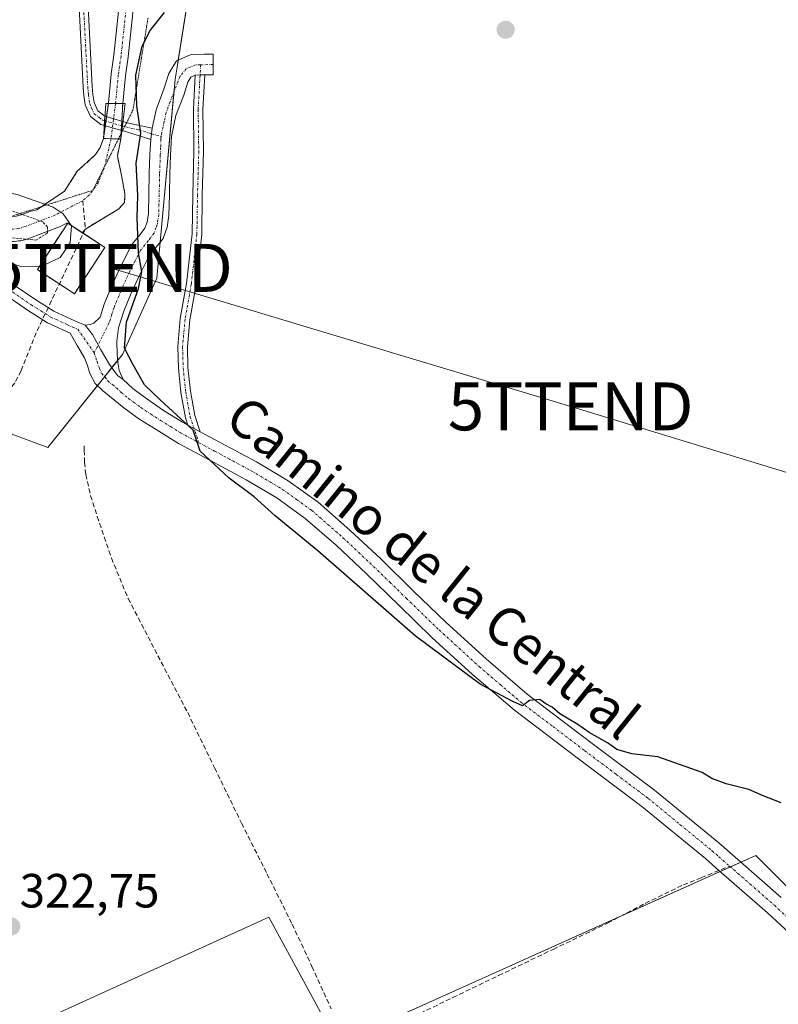
# Model space of a CAD drawing. Units: metres. Extents: x 580521 to 583989, y 4696511 to 4698865.
# Drawn here: x 583273 to 583431, y 4698430 to 4698635 of the extents above; entities that cross this region are included whole.
import ezdxf
from ezdxf.enums import TextEntityAlignment as Align

# ---------------------------------------------------------------- set-up
doc = ezdxf.new("R2010")
doc.units = ezdxf.units.M
doc.header["$MEASUREMENT"] = 0
for name, pattern in [('TRAZO_Y_PUNTO', [1, 0.5, -0.25, 0, -0.25]), ('TRAZOS', [0.75, 0.5, -0.25]), ('TRAZOS2', [0.375, 0.25, -0.125]), ('TRAZOSX2', [1.5, 1, -0.5])]:
    doc.linetypes.add(name, pattern=pattern)
doc.layers.get('0').update_dxf_attribs({"lineweight": 5})
for name, color, linetype, lineweight in [('Camino', 19, 'Continuous', 0), ('Camino Cxs', 19, 'Continuous', 0), ('Camino eje', 39, 'TRAZO_Y_PUNTO', 13), ('Carátula', 7, 'Continuous', 5), ('Corriente artificial Cxs', 5, 'Continuous', 13), ('Corriente artificial eje', 142, 'TRAZO_Y_PUNTO', 0), ('Corriente artificial eje oculto', 133, 'TRAZO_Y_PUNTO', 0), ('Corriente artificial lineal', 5, 'TRAZOSX2', 13), ('Corriente artificial oculto Cxs', 133, 'Continuous', 13), ('Corriente artificial superficial', 5, 'Continuous', 13), ('Corriente artificial superficial oculto', 133, 'TRAZO_Y_PUNTO', 13), ('Cultivos herbáceos CxS', 92, 'Continuous', 0), ('Cultivos leñosos', 92, 'Continuous', 0), ('Cultivos leñosos CxS', 92, 'Continuous', 0), ('Curva de nivel auxiliar', 36, 'TRAZOS', 0), ('Curva de nivel maestra', 36, 'Continuous', 30), ('Curva de nivel normal', 36, 'Continuous', 0), ('Edificación', 1, 'Continuous', 13), ('Edificación Cxs', 1, 'Continuous', 13), ('Instalación de energía eléctrica', 135, 'TRAZOSX2', 0), ('Instalación de energía eléctrica Cxs', 135, 'Continuous', 0), ('Obra de contención lineal', 1, 'TRAZOSX2', 13), ('Pastizal CxS', 92, 'Continuous', 0), ('Pista no pavimentada', 254, 'Continuous', 13), ('Pista no pavimentada Cxs', 254, 'Continuous', 0), ('Pista pavimentada eje', 135, 'TRAZO_Y_PUNTO', 0), ('Puente', 1, 'Continuous', 0), ('Puente Cxs', 1, 'Continuous', 13), ('Punto de cota en terreno', 7, 'Continuous', 0), ('Rótulo de punto de cota en terreno', 19, 'Continuous', 0), ('Senda', 19, 'TRAZOSX2', 0), ('Suelo desnudo', 252, 'Continuous', 0), ('Suelo desnudo CxS', 43, 'Continuous', 0), ('Tendido', 6, 'Continuous', 0), ('Texto cartográfico', 19, 'Continuous', 0), ('Torre de tendido puntual', 7, 'Continuous', 0), ('Vía pecuaria eje', 92, 'TRAZOS2', 0)]:
    doc.layers.add(name, color=color, linetype=linetype, lineweight=lineweight)
doc.styles.add('Arial', font='txt', dxfattribs={"height": 0.2})

# ---------------------------------------------------------------- blocks, each defined once
blk = doc.blocks.new('*U153')
at = {"layer": 'Cultivos herbáceos CxS', "color": 92, "linetype": 'Continuous', "lineweight": 0}
blk.add_polyline3d([(583222.85, 4698401.14, 322.46), (583325.25, 4698447.73, 323.26), (583338.56, 4698423.15, 323.12)], dxfattribs=at)
blk = doc.blocks.new('*U156')
at = {"layer": 'Curva de nivel normal', "color": 36, "linetype": 'Continuous', "lineweight": 0}
blk.add_polyline3d([(583154.75, 4698637.89, 320), (583152.32, 4698633.22, 320), (583150.86, 4698628.71, 320), (583145.98, 4698622.14, 320), (583144.03, 4698615.83, 320), (583144.15, 4698612.84, 320), (583144.45, 4698609.8, 320), (583147.84, 4698608.54, 320), (583159.18, 4698607.57, 320), (583173.6, 4698605.76, 320), (583187.74, 4698604.84, 320), (583209.77, 4698603.24, 320), (583235.95, 4698601.72, 320), (583248.92, 4698600.78, 320), (583267.3, 4698599.47, 320), (583272.75, 4698598.41, 320), (583280.28, 4698595.71, 320), (583282.37, 4698594.37, 320), (583284.11, 4698591.87, 320), (583284.11, 4698591.86, 320)], dxfattribs=at)
blk = doc.blocks.new('*U161')
at = {"layer": 'Curva de nivel auxiliar', "color": 36, "linetype": 'TRAZOS', "lineweight": 0}
blk.add_polyline3d([(583271.77, 4698589.34, 317.5), (583276.68, 4698588.88, 317.5), (583279.05, 4698590.35, 317.5), (583279.05, 4698591.62, 317.5), (583277.99, 4698592.74, 317.5), (583270.81, 4698595.27, 317.5)], dxfattribs=at)
blk = doc.blocks.new('5PATER')
at = {"layer": 'Carátula', "linetype": 'Continuous', "lineweight": 5}
h = blk.add_hatch(color=250, dxfattribs=at)
edge = h.paths.add_edge_path()
edge.add_ellipse((0, 0.01), major_axis=(-1.33, -1.34), ratio=0.999422, start_angle=0, end_angle=360)
blk = doc.blocks.new('5TTEND')
blk.add_text('5TTEND', height=10).set_placement((0, 0), align=Align.MIDDLE_CENTER)

msp = doc.modelspace()

# ---------------------------------------------------------------- linework, layer by layer
at = {"layer": 'Camino', "color": 19, "linetype": 'Continuous', "lineweight": 0}
for points in [[(583290.92, 4698612.79, 324.38), (583290.18, 4698613, 324.37), (583288.04, 4698614.62, 324.21), (583286.97, 4698617.06, 324.05), (583286.67, 4698619.03, 323.95), (583286.53, 4698620.79, 323.82), (583285.67, 4698637.4, 322.56)], [(583287.55, 4698637.49, 322.78), (583288.41, 4698620.92, 323.72), (583288.54, 4698619.25, 323.79), (583288.79, 4698617.59, 323.91), (583289.57, 4698615.82, 324.1), (583291.03, 4698614.71, 324.3), (583291.05, 4698614.71, 324.3)], [(583300.92, 4698612.24, 325.23), (583301.74, 4698616.05, 325.59), (583303.43, 4698620.53, 326.11), (583304.4, 4698623.58, 326.32), (583306, 4698626.25, 326.44), (583309.06, 4698627.6, 326.88), (583311.77, 4698627.62, 327.27), (583313.59, 4698627.64, 327.31), (583313.63, 4698623.35, 327.24), (583311.89, 4698623.33, 327.19)], [(583309.89, 4698623.27, 326.99), (583308.98, 4698622.87, 326.87), (583308.34, 4698621.8, 326.77), (583307.48, 4698619.12, 326.59), (583305.87, 4698614.84, 326.07), (583304.92, 4698610.45, 325.77), (583304.74, 4698606.53, 325.73), (583304.6, 4698602.61, 325.73), (583304.51, 4698598.32, 325.7), (583304.41, 4698594.04, 325.74), (583304.06, 4698591.59, 325.66), (583303.19, 4698589.24, 325.48), (583301.75, 4698587.38, 325.22), (583300.28, 4698585.59, 324.97), (583298.25, 4698581.59, 324.91), (583296.38, 4698577.49, 324.78), (583294.97, 4698574.08, 324.76), (583293.85, 4698570.55, 324.93), (583293.53, 4698567.82, 324.95), (583293.59, 4698565.08, 324.7), (583293.74, 4698563.38, 324.55), (583294.04, 4698561.68, 324.57), (583294.87, 4698559.83, 324.59)], [(583308.34, 4698550.3, 325), (583307.83, 4698551.81, 325.03), (583306.9, 4698557.13, 325.48), (583306.37, 4698562.15, 325.93), (583306.23, 4698566.68, 326.24), (583306.77, 4698572.51, 326.44), (583308.07, 4698579.82, 326.61), (583309.23, 4698590.16, 326.42), (583309.36, 4698598.32, 326.41), (583309.62, 4698607.42, 326.47), (583309.49, 4698616.16, 326.66), (583309.89, 4698623.27, 326.99)], [(583311.89, 4698623.33, 327.19), (583311.49, 4698616.12, 326.92), (583311.62, 4698607.41, 326.76), (583311.36, 4698598.27, 326.69), (583311.23, 4698590.03, 326.68), (583310.05, 4698579.53, 326.63), (583308.75, 4698572.25, 326.46), (583308.24, 4698566.62, 326.28), (583308.36, 4698562.29, 326.04), (583308.88, 4698557.41, 325.66), (583309.77, 4698552.31, 325.08), (583310.93, 4698548.91, 325.02)], [(583309.89, 4698623.27, 326.99), (583310.89, 4698623.32, 327.11), (583311.89, 4698623.33, 327.19)], [(583309.89, 4698623.27, 326.99), (583310.89, 4698623.32, 327.11), (583311.89, 4698623.33, 327.19)], [(583291.05, 4698614.71, 324.3), (583290.98, 4698613.75, 324.47), (583290.92, 4698612.79, 324.38)], [(583291.05, 4698614.71, 324.3), (583290.98, 4698613.75, 324.47), (583290.92, 4698612.79, 324.38)], [(583291.05, 4698614.71, 324.3), (583294.81, 4698613.61, 324.63)], [(583294.57, 4698611.73, 324.5), (583294.69, 4698612.67, 324.58), (583294.81, 4698613.61, 324.63)], [(583294.57, 4698611.73, 324.5), (583294.69, 4698612.67, 324.58), (583294.81, 4698613.61, 324.63)], [(583294.81, 4698613.61, 324.63), (583295.67, 4698613.36, 324.66), (583300.92, 4698612.24, 325.23)], [(583294.57, 4698611.73, 324.5), (583290.92, 4698612.79, 324.38)], [(583300.6, 4698609.83, 325.18), (583295.15, 4698611.56, 324.55), (583294.57, 4698611.73, 324.5)], [(583300.6, 4698609.83, 325.18), (583300.92, 4698612.24, 325.23)], [(583300.6, 4698609.83, 325.18), (583300.92, 4698612.24, 325.23)], [(583286.97, 4698571.16, 323.52), (583287.96, 4698571.28, 323.69), (583288.76, 4698571.54, 323.81), (583290.06, 4698572.79, 323.99), (583290.93, 4698575.55, 323.94), (583292.44, 4698579.2, 323.83), (583294.38, 4698583.46, 323.97), (583296.67, 4698587.95, 324.31), (583298.4, 4698590.06, 324.61), (583299.4, 4698591.34, 324.81), (583299.88, 4698592.65, 324.92), (583300.13, 4698594.39, 324.98), (583300.22, 4698598.42, 325.01), (583300.31, 4698602.73, 325.11), (583300.45, 4698606.71, 325.15), (583300.6, 4698609.83, 325.18)], [(583294.87, 4698559.83, 324.59), (583293.7, 4698560.68, 324.56), (583292.01, 4698562.95, 324.46), (583290.21, 4698565.97, 324.25), (583288.46, 4698569.2, 323.93), (583286.97, 4698571.16, 323.52)], [(583310.93, 4698548.91, 325.02), (583308.34, 4698550.3, 325)]]:
    msp.add_polyline3d(points, dxfattribs=at)
at = {"layer": 'Camino Cxs', "color": 19, "linetype": 'Continuous', "lineweight": 0}
msp.add_polyline3d([(583287.55, 4698637.49, 322.78), (583288.41, 4698620.92, 323.72), (583288.54, 4698619.25, 323.79), (583288.79, 4698617.59, 323.91), (583289.57, 4698615.82, 324.1), (583291.03, 4698614.71, 324.3), (583291.05, 4698614.71, 324.3), (583291.05, 4698614.71, 324.3), (583290.98, 4698613.75, 324.47), (583290.92, 4698612.79, 324.38), (583290.18, 4698613, 324.37), (583288.04, 4698614.62, 324.21), (583286.97, 4698617.06, 324.05), (583286.67, 4698619.03, 323.95), (583286.53, 4698620.79, 323.82), (583285.67, 4698637.4, 322.56)], dxfattribs=at)
for points in [[(583311.89, 4698623.33, 327.19), (583310.89, 4698623.32, 327.11), (583309.89, 4698623.27, 326.99), (583308.98, 4698622.87, 326.87), (583308.34, 4698621.8, 326.77), (583307.48, 4698619.12, 326.59), (583305.87, 4698614.84, 326.07), (583304.92, 4698610.45, 325.77), (583304.74, 4698606.53, 325.73), (583304.6, 4698602.61, 325.73), (583304.51, 4698598.32, 325.7), (583304.41, 4698594.04, 325.74), (583304.06, 4698591.59, 325.66), (583303.19, 4698589.24, 325.48), (583301.75, 4698587.38, 325.22), (583300.28, 4698585.59, 324.97), (583298.25, 4698581.59, 324.91), (583296.38, 4698577.49, 324.78), (583294.97, 4698574.08, 324.76), (583293.85, 4698570.55, 324.93), (583293.53, 4698567.82, 324.95), (583293.59, 4698565.08, 324.7), (583293.74, 4698563.38, 324.55), (583294.04, 4698561.68, 324.57), (583294.87, 4698559.83, 324.59), (583293.7, 4698560.68, 324.56), (583292.01, 4698562.95, 324.46), (583290.21, 4698565.97, 324.25), (583288.46, 4698569.2, 323.93), (583286.97, 4698571.16, 323.52), (583287.96, 4698571.28, 323.69), (583288.76, 4698571.54, 323.81), (583290.06, 4698572.79, 323.99), (583290.93, 4698575.55, 323.94), (583292.44, 4698579.2, 323.83), (583294.38, 4698583.46, 323.97), (583296.67, 4698587.95, 324.31), (583298.4, 4698590.06, 324.61), (583299.4, 4698591.34, 324.81), (583299.88, 4698592.65, 324.92), (583300.13, 4698594.39, 324.98), (583300.22, 4698598.42, 325.01), (583300.31, 4698602.73, 325.11), (583300.45, 4698606.71, 325.15), (583300.6, 4698609.83, 325.18), (583300.92, 4698612.24, 325.23), (583301.74, 4698616.05, 325.59), (583303.43, 4698620.53, 326.11), (583304.4, 4698623.58, 326.32), (583306, 4698626.25, 326.44), (583309.06, 4698627.6, 326.88), (583311.77, 4698627.62, 327.27), (583313.59, 4698627.64, 327.31), (583313.63, 4698623.35, 327.24), (583311.89, 4698623.33, 327.19)], [(583310.93, 4698548.91, 325.02), (583308.34, 4698550.3, 325), (583307.83, 4698551.81, 325.03), (583306.9, 4698557.13, 325.48), (583306.37, 4698562.15, 325.93), (583306.23, 4698566.68, 326.24), (583306.77, 4698572.51, 326.44), (583308.07, 4698579.82, 326.61), (583309.23, 4698590.16, 326.42), (583309.36, 4698598.32, 326.41), (583309.62, 4698607.42, 326.47), (583309.49, 4698616.16, 326.66), (583309.89, 4698623.27, 326.99), (583310.89, 4698623.32, 327.11), (583311.89, 4698623.33, 327.19), (583311.49, 4698616.12, 326.92), (583311.62, 4698607.41, 326.76), (583311.36, 4698598.27, 326.69), (583311.23, 4698590.03, 326.68), (583310.05, 4698579.53, 326.63), (583308.75, 4698572.25, 326.46), (583308.24, 4698566.62, 326.28), (583308.36, 4698562.29, 326.04), (583308.88, 4698557.41, 325.66), (583309.77, 4698552.31, 325.08), (583310.93, 4698548.91, 325.02)], [(583294.81, 4698613.61, 324.63), (583294.69, 4698612.67, 324.58), (583294.57, 4698611.73, 324.5), (583290.92, 4698612.79, 324.38), (583290.98, 4698613.75, 324.47), (583291.05, 4698614.71, 324.3), (583294.81, 4698613.61, 324.63)], [(583300.92, 4698612.24, 325.23), (583300.6, 4698609.83, 325.18), (583295.15, 4698611.56, 324.55), (583294.57, 4698611.73, 324.5), (583294.69, 4698612.67, 324.58), (583294.81, 4698613.61, 324.63), (583295.67, 4698613.36, 324.66), (583300.92, 4698612.24, 325.23)]]:
    msp.add_polyline3d(points, close=True, dxfattribs=at)
at = {"layer": 'Camino eje', "color": 39, "linetype": 'TRAZO_Y_PUNTO', "lineweight": 13}
for points in [[(583286.61, 4698637.45, 322.65), (583287.47, 4698620.86, 323.77), (583287.61, 4698619.14, 323.87), (583287.88, 4698617.33, 323.98), (583288.27, 4698616.44, 324.05), (583288.81, 4698615.22, 324.17), (583289.88, 4698614.41, 324.3), (583290.61, 4698613.86, 324.43), (583290.98, 4698613.75, 324.47)], [(583311.01, 4698625.42, 327.16), (583309.97, 4698625.39, 327.01), (583308.02, 4698624.6, 326.76), (583306.72, 4698623.04, 326.62), (583304.65, 4698617.69, 326.14), (583303.81, 4698615.45, 325.82), (583303.4, 4698613.54, 325.59), (583302.92, 4698611.35, 325.5), (583302.81, 4698610.49, 325.48)], [(583311.01, 4698625.42, 327.16), (583310.49, 4698616.14, 326.79), (583310.62, 4698607.41, 326.62), (583310.36, 4698598.3, 326.55), (583310.23, 4698590.09, 326.55), (583309.06, 4698579.67, 326.62), (583307.76, 4698572.38, 326.45), (583307.24, 4698566.65, 326.25), (583307.37, 4698562.22, 325.98), (583307.89, 4698557.27, 325.57), (583308.8, 4698552.06, 325.06), (583310.65, 4698546.63, 324.97)], [(583313.61, 4698625.5, 327.28), (583311.01, 4698625.42, 327.16)], [(583290.98, 4698613.75, 324.47), (583293.09, 4698613.14, 324.55), (583294.69, 4698612.67, 324.58)], [(583294.69, 4698612.67, 324.58), (583295.41, 4698612.46, 324.61), (583298.04, 4698611.9, 324.87), (583300.76, 4698611.04, 325.2), (583302.81, 4698610.49, 325.48)], [(583302.81, 4698610.49, 325.48), (583302.73, 4698609.93, 325.46), (583302.67, 4698608.18, 325.44), (583302.6, 4698606.62, 325.44), (583302.46, 4698602.67, 325.44), (583302.37, 4698598.37, 325.38), (583302.32, 4698596.36, 325.38), (583302.27, 4698594.22, 325.38), (583301.97, 4698592.12, 325.31), (583301.73, 4698591.47, 325.26), (583301.3, 4698590.29, 325.17), (583300.58, 4698589.36, 325.02), (583300.08, 4698588.72, 324.92), (583298.48, 4698586.77, 324.67), (583297.33, 4698584.53, 324.56), (583296.32, 4698582.53, 324.5), (583294.41, 4698578.35, 324.32), (583292.95, 4698574.82, 324.37), (583292.52, 4698573.44, 324.44), (583291.96, 4698571.67, 324.4), (583288.83, 4698565.39, 324.15)]]:
    msp.add_polyline3d(points, dxfattribs=at)
at = {"layer": 'Corriente artificial Cxs', "color": 5, "linetype": 'Continuous', "lineweight": 13}
for points in [[(583302.72, 4698691.37, 324.38), (583295.91, 4698627.06, 323.98), (583295.9, 4698627, 323.98), (583295.33, 4698623.14, 324.01), (583294.78, 4698617.33, 324.27), (583294.78, 4698617.33, 324.27), (583291.78, 4698617.33, 323.83), (583291.78, 4698617.47, 323.81), (583292.35, 4698623.47, 323.66), (583292.36, 4698623.54, 323.66), (583292.93, 4698627.4, 323.69), (583299.74, 4698691.71, 323.95)], [(583272.58, 4698593.87, 317.49), (583273.6, 4698594.17, 317.58), (583275.37, 4698594.84, 317.96), (583276.83, 4698595.17, 318.29), (583277.6, 4698595.7, 318.85), (583278.54, 4698596.33, 319.49), (583282.62, 4698599.11, 322.03), (583283.61, 4698600.63, 322.48), (583285.3, 4698603.22, 322.9), (583288.96, 4698606.58, 323.49), (583289.1, 4698606.71, 323.5), (583290.06, 4698608.21, 323.57), (583290.74, 4698610.09, 323.87), (583294.35, 4698609.94, 324.33), (583294.35, 4698609.94, 324.33), (583293.65, 4698606.44, 324.06), (583293.94, 4698605.07, 324.1), (583294.58, 4698601.99, 324.16), (583295.23, 4698598.51, 324.16), (583295.12, 4698596.72, 324.13), (583293.98, 4698595.4, 323.98), (583286.98, 4698591.19, 322.36), (583286.33, 4698590.41, 322.04), (583283.3, 4698592.39, 319.62), (583283.1, 4698592.42, 319.46), (583281.83, 4698591.76, 318.43), (583281.56, 4698591.64, 318.22), (583275.34, 4698589.26, 317.27), (583275.16, 4698589.2, 317.29), (583273.82, 4698588.81, 317.45), (583273.54, 4698588.75, 317.48), (583273.38, 4698588.73, 317.49), (583272.03, 4698588.58, 317.64)]]:
    msp.add_polyline3d(points, dxfattribs=at)
at = {"layer": 'Corriente artificial eje', "color": 142, "linetype": 'TRAZO_Y_PUNTO', "lineweight": 0}
for points in [[(583352.9, 4698770.94, 324.03), (583352.05, 4698769.93, 324.01), (583350.25, 4698768.31, 324.06), (583346.97, 4698765.86, 324.09), (583340.24, 4698761.81, 324.08), (583327.71, 4698754.66, 324.14), (583324.89, 4698752.9, 324.12), (583322.1, 4698750.86, 324.11), (583320.16, 4698749.07, 323.99), (583317.17, 4698745.3, 323.86), (583314.55, 4698740.92, 324.04), (583313.15, 4698738.13, 324.01), (583310.96, 4698732.49, 324.05), (583307.88, 4698723.29, 323.99), (583304.71, 4698712.38, 324.06), (583303.57, 4698707.17, 323.98), (583301.23, 4698691.56, 324.01), (583294.41, 4698627.22, 323.83), (583293.84, 4698623.32, 323.83), (583293.28, 4698617.33, 324.05)], [(583292.33, 4698610.02, 324.02), (583290.91, 4698603.86, 323.64), (583289.7, 4698600.94, 323.58), (583287.83, 4698598.29, 323.57), (583286.42, 4698597.07, 323.2), (583280.63, 4698594.07, 318.19), (583274.43, 4698591.7, 317.22), (583273.09, 4698591.31, 317.39), (583271.74, 4698591.16, 317.54), (583270.04, 4698591.35, 317.48), (583263.6, 4698592.79, 317.12), (583257.11, 4698593.94, 317.65), (583213.47, 4698597.51, 317.18), (583202.71, 4698598.16, 316.6), (583181.79, 4698599.12, 317.58), (583143.74, 4698601.97, 316.58), (583126.97, 4698603.89, 315.42), (583112.26, 4698606.07, 315.35)]]:
    msp.add_polyline3d(points, dxfattribs=at)
at = {"layer": 'Corriente artificial eje oculto', "color": 133, "linetype": 'TRAZO_Y_PUNTO', "lineweight": 0}
msp.add_polyline3d([(583293.28, 4698617.33, 324.05), (583292.33, 4698610.02, 324.02)], dxfattribs=at)
at = {"layer": 'Corriente artificial lineal', "color": 5, "linetype": 'TRAZOSX2', "lineweight": 13}
for points in [[(583286.42, 4698597.07, 323.2), (583286.98, 4698591.19, 322.36), (583276.73, 4698569.56, 322.83)], [(583276.73, 4698569.56, 322.83), (583273.59, 4698561.62, 323.1), (583272.26, 4698559.12, 323.19), (583270.43, 4698556.92, 323.33), (583267.17, 4698554.77, 323.12), (583263.8, 4698552.79, 322.96), (583262.48, 4698551.7, 322.89), (583261.47, 4698550.39, 322.75), (583253.72, 4698531.03, 323.08), (583252.51, 4698527.42, 322.99), (583251.1, 4698523.86, 322.94), (583247.73, 4698519.89, 322.99), (583235.76, 4698509.84, 323.09)]]:
    msp.add_polyline3d(points, dxfattribs=at)
at = {"layer": 'Corriente artificial oculto Cxs', "color": 133, "linetype": 'Continuous', "lineweight": 13}
msp.add_polyline3d([(583294.35, 4698609.94, 324.33), (583290.74, 4698610.09, 323.87), (583291.78, 4698617.33, 323.83), (583294.78, 4698617.33, 324.27), (583294.35, 4698609.94, 324.33)], close=True, dxfattribs=at)
at = {"layer": 'Corriente artificial superficial', "color": 5, "linetype": 'Continuous', "lineweight": 13}
for points in [[(583291.78, 4698617.33, 323.83), (583291.78, 4698617.47, 323.81), (583292.35, 4698623.47, 323.66), (583292.36, 4698623.54, 323.66), (583292.93, 4698627.4, 323.69), (583299.74, 4698691.71, 323.95)], [(583302.72, 4698691.37, 324.38), (583295.91, 4698627.06, 323.98), (583295.9, 4698627, 323.98), (583295.33, 4698623.14, 324.01), (583294.78, 4698617.33, 324.27)], [(583291.78, 4698617.33, 323.83), (583294.78, 4698617.33, 324.27)], [(583276.83, 4698595.17, 318.29), (583277.6, 4698595.7, 318.85), (583278.54, 4698596.33, 319.49), (583282.62, 4698599.11, 322.03), (583283.61, 4698600.63, 322.48), (583285.3, 4698603.22, 322.9), (583288.96, 4698606.58, 323.49), (583289.1, 4698606.71, 323.5), (583290.06, 4698608.21, 323.57), (583290.74, 4698610.09, 323.87)], [(583294.35, 4698609.94, 324.33), (583293.65, 4698606.44, 324.06), (583293.94, 4698605.07, 324.1), (583294.58, 4698601.99, 324.16), (583295.23, 4698598.51, 324.16), (583295.12, 4698596.72, 324.13), (583293.98, 4698595.4, 323.98), (583286.98, 4698591.19, 322.36)], [(583290.74, 4698610.09, 323.87), (583294.35, 4698609.94, 324.33)], [(583130.41, 4698606.11, 315.94), (583143.99, 4698604.56, 316.92), (583181.95, 4698601.72, 318.32), (583202.85, 4698600.76, 317.82), (583213.65, 4698600.1, 317.87), (583257.32, 4698596.53, 317.64), (583257.56, 4698596.5, 317.66), (583264.05, 4698595.35, 317.52), (583264.17, 4698595.33, 317.52), (583270.47, 4698593.92, 317.47), (583271.74, 4698593.78, 317.52), (583272.58, 4698593.87, 317.49), (583273.6, 4698594.17, 317.58), (583275.37, 4698594.84, 317.96), (583276.83, 4698595.17, 318.29)], [(583283.3, 4698592.39, 319.62), (583283.1, 4698592.42, 319.46), (583281.83, 4698591.76, 318.43), (583281.56, 4698591.64, 318.22), (583275.34, 4698589.26, 317.27), (583275.16, 4698589.2, 317.29), (583273.82, 4698588.81, 317.45), (583273.54, 4698588.75, 317.48), (583273.38, 4698588.73, 317.49), (583272.03, 4698588.58, 317.64), (583271.74, 4698588.56, 317.67), (583271.45, 4698588.58, 317.69), (583269.75, 4698588.77, 317.75), (583269.59, 4698588.79, 317.76), (583269.47, 4698588.81, 317.76), (583263.09, 4698590.24, 317.99), (583256.78, 4698591.36, 318.59), (583213.29, 4698594.92, 318.07), (583202.57, 4698595.56, 318.04), (583181.67, 4698596.52, 318.33), (583181.6, 4698596.53, 318.33), (583143.55, 4698599.38, 317.26), (583143.44, 4698599.39, 317.26), (583126.74, 4698601.3, 316.07)], [(583286.33, 4698590.41, 322.04), (583283.3, 4698592.39, 319.62)], [(583286.98, 4698591.19, 322.36), (583286.33, 4698590.41, 322.04)]]:
    msp.add_polyline3d(points, dxfattribs=at)
at = {"layer": 'Corriente artificial superficial oculto', "color": 133, "linetype": 'TRAZO_Y_PUNTO', "lineweight": 13}
for points in [[(583290.74, 4698610.09, 323.87), (583291.78, 4698617.33, 323.83)], [(583291.78, 4698617.33, 323.83), (583294.78, 4698617.33, 324.27)], [(583294.78, 4698617.33, 324.27), (583294.35, 4698609.94, 324.33)], [(583290.74, 4698610.09, 323.87), (583294.35, 4698609.94, 324.33)]]:
    msp.add_polyline3d(points, dxfattribs=at)
at = {"layer": 'Cultivos herbáceos CxS', "color": 92, "linetype": 'Continuous', "lineweight": 0}
for points in [[(583299.74, 4698691.71, 323.95), (583292.93, 4698627.4, 323.69), (583292.36, 4698623.54, 323.66), (583292.35, 4698623.47, 323.66), (583291.78, 4698617.47, 323.81), (583291.78, 4698617.33, 323.83), (583290.74, 4698610.09, 323.87), (583290.06, 4698608.21, 323.57), (583289.1, 4698606.71, 323.5), (583288.96, 4698606.58, 323.49), (583285.3, 4698603.22, 322.9), (583283.61, 4698600.63, 322.48), (583282.62, 4698599.11, 322.03), (583278.54, 4698596.33, 319.49), (583277.6, 4698595.7, 318.85), (583276.83, 4698595.17, 318.29), (583275.37, 4698594.84, 317.96), (583273.6, 4698594.17, 317.58), (583273.38, 4698594.1, 317.55), (583272.58, 4698593.87, 317.49)], [(583272.58, 4698593.87, 317.49), (583273.38, 4698594.1, 317.55), (583273.6, 4698594.17, 317.58), (583275.37, 4698594.84, 317.96), (583276.83, 4698595.17, 318.29), (583277.6, 4698595.7, 318.85), (583277.8, 4698595.83, 318.99), (583278.54, 4698596.33, 319.49), (583282.62, 4698599.11, 322.03), (583283.61, 4698600.63, 322.48), (583285.3, 4698603.22, 322.9), (583288.96, 4698606.58, 323.49), (583289.1, 4698606.71, 323.5), (583290.06, 4698608.21, 323.57), (583290.74, 4698610.09, 323.87), (583291.12, 4698612.73, 324.38), (583291.25, 4698613.67, 324.5), (583291.39, 4698614.61, 324.33), (583291.78, 4698617.33, 323.83), (583291.78, 4698617.47, 323.81), (583292.35, 4698623.47, 323.66), (583292.36, 4698623.54, 323.66), (583292.93, 4698627.4, 323.69), (583299.74, 4698691.71, 323.95)], [(583340.17, 4698421.65, 323.11), (583338.56, 4698423.15, 323.12), (583325.25, 4698447.73, 323.26), (583222.85, 4698401.14, 322.46), (583230.36, 4698384.96, 322.43), (583236.16, 4698372.47, 322.46), (583213.12, 4698362.74, 320.57), (583196.74, 4698395, 320.52), (583180.36, 4698424.69, 320.78), (583177.88, 4698432.74, 320.8)]]:
    msp.add_polyline3d(points, dxfattribs=at)
at = {"layer": 'Cultivos leñosos', "color": 92, "linetype": 'Continuous', "lineweight": 0}
for points in [[(583311.79, 4698660.99, 327.75), (583306.34, 4698626.4, 326.49), (583306.11, 4698624.9, 326.5), (583305.72, 4698622.44, 326.47), (583305.6, 4698621.67, 326.43), (583305.46, 4698620.13, 326.37), (583305.42, 4698619.68, 326.35), (583302.59, 4698588.46, 325.37), (583301.91, 4698580.95, 325.69), (583294.7, 4698565.02, 324.85), (583293.7, 4698563.78, 324.57), (583292.5, 4698562.29, 324.5), (583291.01, 4698560.42, 324.48), (583289.5, 4698558.53, 324.51), (583279.14, 4698545.61, 324.66), (583264.32, 4698551.15, 323.31)], [(583340.17, 4698421.65, 323.11), (583341.93, 4698422.44, 323.12), (583398.87, 4698448.05, 323.28), (583419.29, 4698457.23, 324.07), (583421.44, 4698458.2, 324.38), (583423.59, 4698459.17, 324.37), (583426.76, 4698460.6, 324.32), (583484.78, 4698402.72, 324.14), (583520.81, 4698372.83, 325.6)], [(583340.17, 4698421.65, 323.11), (583341.93, 4698422.44, 323.12), (583398.87, 4698448.05, 323.28), (583419.29, 4698457.23, 324.07), (583421.44, 4698458.2, 324.38), (583423.59, 4698459.17, 324.37), (583426.76, 4698460.6, 324.32), (583484.78, 4698402.72, 324.14), (583520.81, 4698372.83, 325.6)], [(583340.17, 4698421.65, 323.11), (583338.56, 4698423.15, 323.12), (583325.25, 4698447.73, 323.26), (583222.85, 4698401.14, 322.46), (583230.36, 4698384.96, 322.43), (583236.16, 4698372.47, 322.46), (583213.12, 4698362.74, 320.57), (583196.74, 4698395, 320.52), (583180.36, 4698424.69, 320.78), (583177.88, 4698432.74, 320.8)]]:
    msp.add_polyline3d(points, dxfattribs=at)
at = {"layer": 'Cultivos leñosos CxS', "color": 92, "linetype": 'Continuous', "lineweight": 0}
for points in [[(583180.36, 4698424.69, 320.78), (583177.88, 4698432.74, 320.8), (583179.96, 4698432.73, 321.5), (583180.36, 4698445.68, 321.08), (583182.41, 4698466.16, 320.48), (583197.77, 4698480.5, 321.94), (583209.54, 4698487.15, 323.2), (583228.51, 4698500.18, 323.62), (583244.2, 4698510, 323.82), (583264.32, 4698551.15, 323.31), (583279.14, 4698545.61, 324.66), (583294.7, 4698565.02, 324.85), (583301.91, 4698580.95, 325.69), (583305.46, 4698620.13, 326.37), (583305.6, 4698621.67, 326.43), (583305.72, 4698622.44, 326.47), (583306.11, 4698624.9, 326.5), (583311.79, 4698660.98, 327.75)], [(583484.78, 4698402.72, 324.14), (583426.76, 4698460.6, 324.32), (583340.17, 4698421.65, 323.11)], [(583338.56, 4698423.15, 323.12), (583325.25, 4698447.73, 323.26), (583222.85, 4698401.14, 322.46)]]:
    msp.add_polyline3d(points, dxfattribs=at)
msp.add_polyline3d([(583520.81, 4698372.83, 325.6), (583513.65, 4698355.06, 324.41), (583507.27, 4698349.04, 324.03), (583494.2, 4698346.87, 323.42), (583383.7, 4698306.96, 322.79), (583371.25, 4698331.86, 322.74), (583370.58, 4698331.58, 322.68), (583370.81, 4698337.14, 322.84), (583368.76, 4698341.24, 322.73), (583343.17, 4698408.31, 323.05), (583340.09, 4698421.62, 323.11), (583340.17, 4698421.65, 323.11), (583426.76, 4698460.6, 324.32), (583484.78, 4698402.72, 324.14), (583520.81, 4698372.83, 325.6)], close=True, dxfattribs=at)
at = {"layer": 'Curva de nivel maestra', "color": 36, "linetype": 'Continuous', "lineweight": 30}
msp.add_polyline3d([(583431.99, 4698471.54, 325), (583428.24, 4698472.99, 325), (583425.31, 4698474.36, 325), (583420.58, 4698475.52, 325), (583417.59, 4698476.63, 325), (583415.58, 4698477.84, 325), (583406.3, 4698481.13, 325), (583400.87, 4698481.76, 325), (583397.79, 4698482.68, 325), (583395.81, 4698484.03, 325), (583391.98, 4698486.2, 325), (583389.65, 4698487.87, 325), (583385.88, 4698490.1, 325), (583384.26, 4698491.48, 325), (583382.94, 4698492.16, 325), (583381.74, 4698493.08, 325), (583379.56, 4698492.92, 325), (583378.09, 4698491.76, 325), (583376.12, 4698492.67, 325), (583369.29, 4698496.26, 325), (583355.73, 4698506.34, 325), (583335.47, 4698524.1, 325), (583326.56, 4698531.42, 325), (583322.16, 4698535.36, 325), (583316.92, 4698539.23, 325), (583310.89, 4698544.85, 325), (583309.47, 4698549.24, 325), (583302.56, 4698555.56, 325), (583299.3, 4698558.68, 325), (583296.92, 4698562.85, 325), (583295.14, 4698566.36, 325), (583295.56, 4698571.77, 325), (583298.05, 4698578.76, 325), (583298.74, 4698582.27, 325), (583298.04, 4698586.24, 325), (583297.77, 4698593.6, 325), (583297.91, 4698598.15, 325), (583297.59, 4698604.89, 325), (583298.53, 4698611.14, 325), (583297.74, 4698616.88, 325), (583297.53, 4698623.28, 325), (583298.8, 4698629.3, 325), (583300.51, 4698632.57, 325), (583303.48, 4698636.33, 325)], dxfattribs=at)
at = {"layer": 'Curva de nivel normal', "color": 36, "linetype": 'Continuous', "lineweight": 0}
for points in [[(583284.11, 4698591.86, 320), (583283.8, 4698588.33, 320), (583281.7, 4698585.28, 320), (583278.03, 4698583.49, 320), (583277.47, 4698583.47, 320)], [(583277.47, 4698583.47, 320), (583273.7, 4698583.32, 320), (583268.36, 4698585.07, 320)]]:
    msp.add_polyline3d(points, dxfattribs=at)
at = {"layer": 'Edificación', "color": 1, "linetype": 'Continuous', "lineweight": 13}
msp.add_polyline3d([(583291.04, 4698587.34, 325.12), (583284.73, 4698577.67, 325.87), (583276.98, 4698582.72, 325.77), (583283.3, 4698592.39, 326.36), (583291.04, 4698587.34, 325.12)], dxfattribs=at)
at = {"layer": 'Edificación Cxs', "color": 1, "linetype": 'Continuous', "lineweight": 13}
msp.add_polyline3d([(583291.04, 4698587.34, 325.12), (583284.73, 4698577.67, 325.87), (583276.98, 4698582.72, 325.77), (583283.3, 4698592.39, 326.36), (583291.04, 4698587.34, 325.12)], close=True, dxfattribs=at)
at = {"layer": 'Instalación de energía eléctrica', "color": 135, "linetype": 'TRAZOSX2', "lineweight": 0}
for points in [[(583281.55, 4698579.74, 322.32), (583277.26, 4698582.54, 320.2), (583276.98, 4698582.72, 320.01), (583278.39, 4698584.87, 319.4), (583283.3, 4698592.39, 319.62)], [(583283.3, 4698592.39, 319.62), (583286.33, 4698590.41, 322.04)], [(583286.33, 4698590.41, 322.04), (583286.55, 4698590.27, 322.16)], [(583286.55, 4698590.27, 322.16), (583288.66, 4698588.9, 322.62), (583291.04, 4698587.34, 323.25)], [(583291.04, 4698587.34, 323.25), (583284.73, 4698577.67, 322.97), (583281.55, 4698579.74, 322.32)]]:
    msp.add_polyline3d(points, dxfattribs=at)
at = {"layer": 'Instalación de energía eléctrica Cxs', "color": 135, "linetype": 'Continuous', "lineweight": 0}
msp.add_polyline3d([(583291.04, 4698587.34, 323.25), (583284.73, 4698577.67, 322.97), (583277.26, 4698582.54, 320.2), (583276.98, 4698582.72, 320.01), (583278.39, 4698584.87, 319.4), (583283.3, 4698592.39, 319.62), (583288.66, 4698588.9, 322.62), (583291.04, 4698587.34, 323.25)], close=True, dxfattribs=at)
at = {"layer": 'Obra de contención lineal', "color": 1, "linetype": 'TRAZOSX2', "lineweight": 13}
for points in [[(583290.74, 4698610.09, 323.53), (583290.06, 4698608.21, 323.81), (583289.1, 4698606.71, 323.73), (583285.3, 4698603.22, 323.71), (583282.62, 4698599.11, 323.87), (583276.83, 4698595.17, 318.77)], [(583286.98, 4698591.19, 328.18), (583293.98, 4698595.4, 324.77), (583295.12, 4698596.72, 327.24), (583295.23, 4698598.51, 324.91), (583294.58, 4698601.99, 324.28), (583293.65, 4698606.44, 323.99), (583294.35, 4698609.94, 324.67)]]:
    msp.add_polyline3d(points, dxfattribs=at)
at = {"layer": 'Pastizal CxS', "color": 92, "linetype": 'Continuous', "lineweight": 0}
for points in [[(583273.02, 4698588.69, 317.53), (583273.38, 4698588.73, 317.49), (583273.54, 4698588.75, 317.48), (583273.82, 4698588.81, 317.45), (583275.16, 4698589.2, 317.29), (583275.34, 4698589.26, 317.27), (583281.56, 4698591.64, 318.22), (583281.83, 4698591.76, 318.43), (583283.1, 4698592.42, 319.46), (583283.3, 4698592.39, 319.62), (583286.33, 4698590.41, 322.04), (583286.98, 4698591.19, 322.36), (583293.98, 4698595.4, 323.98), (583295.12, 4698596.72, 324.13), (583295.23, 4698598.51, 324.16), (583294.58, 4698601.99, 324.16), (583293.94, 4698605.07, 324.1), (583293.65, 4698606.44, 324.06), (583294.35, 4698609.94, 324.33), (583294.78, 4698617.33, 324.27), (583295.33, 4698623.14, 324.01), (583295.9, 4698627, 323.98), (583295.91, 4698627.06, 323.98), (583302.72, 4698691.37, 324.38)], [(583273.02, 4698588.69, 317.53), (583273.38, 4698588.73, 317.49), (583273.54, 4698588.75, 317.48), (583273.82, 4698588.81, 317.45), (583275.16, 4698589.2, 317.29), (583275.34, 4698589.26, 317.27), (583281.56, 4698591.64, 318.22), (583281.83, 4698591.76, 318.43), (583283.1, 4698592.42, 319.46), (583283.3, 4698592.39, 319.62), (583286.33, 4698590.41, 322.04), (583286.98, 4698591.19, 322.36), (583293.98, 4698595.4, 323.98), (583295.12, 4698596.72, 324.13), (583295.23, 4698598.51, 324.16), (583294.58, 4698601.99, 324.16), (583293.94, 4698605.07, 324.1), (583293.65, 4698606.44, 324.06), (583294.35, 4698609.94, 324.33), (583294.41, 4698611.03, 324.43), (583294.46, 4698611.76, 324.49), (583294.51, 4698612.72, 324.57), (583294.57, 4698613.68, 324.62), (583294.78, 4698617.33, 324.27), (583295.33, 4698623.15, 324.01), (583295.9, 4698627, 323.98), (583295.91, 4698627.06, 323.98), (583302.72, 4698691.37, 324.38)], [(583311.79, 4698660.99, 327.75), (583306.34, 4698626.4, 326.49), (583306.11, 4698624.9, 326.5), (583305.72, 4698622.44, 326.47), (583305.6, 4698621.67, 326.43), (583305.46, 4698620.13, 326.37), (583305.42, 4698619.68, 326.35), (583302.59, 4698588.46, 325.37), (583301.91, 4698580.95, 325.69), (583294.7, 4698565.02, 324.85), (583293.7, 4698563.78, 324.57), (583292.5, 4698562.29, 324.5), (583291.01, 4698560.42, 324.48), (583289.5, 4698558.53, 324.51), (583279.14, 4698545.61, 324.66), (583264.32, 4698551.15, 323.31)], [(583311.79, 4698660.98, 327.75), (583306.11, 4698624.9, 326.5), (583305.72, 4698622.44, 326.47), (583305.6, 4698621.67, 326.43), (583305.46, 4698620.13, 326.37), (583301.91, 4698580.95, 325.69), (583294.7, 4698565.02, 324.85), (583279.14, 4698545.61, 324.66), (583264.32, 4698551.15, 323.31)]]:
    msp.add_polyline3d(points, dxfattribs=at)
at = {"layer": 'Pista no pavimentada', "color": 254, "linetype": 'Continuous', "lineweight": 13}
for points in [[(583272.56, 4698579.23, 321.91), (583276.43, 4698576.53, 322.53), (583280.41, 4698574.04, 322.87), (583284.95, 4698571.96, 323.26), (583286.97, 4698571.16, 323.52)], [(583445.47, 4698433.51, 324.11), (583429.16, 4698448.6, 324.06), (583419.05, 4698457.44, 324.07), (583416.23, 4698459.91, 324.07), (583402.97, 4698470.79, 324.3), (583389.76, 4698480.73, 324.43), (583376.4, 4698490.85, 324.74), (583367.66, 4698498.33, 324.97), (583359.23, 4698506.05, 325.09), (583352.36, 4698512.69, 325.18), (583345.57, 4698519.29, 325.24), (583339.24, 4698525.24, 325.21), (583332.81, 4698530.86, 325.19), (583326.88, 4698535.11, 325.18), (583320.51, 4698538.91, 325.08), (583312.89, 4698542.98, 324.97), (583306.37, 4698546.49, 324.85), (583302.26, 4698549.06, 324.83), (583298.14, 4698551.64, 324.73), (583295.02, 4698553.88, 324.66), (583292.03, 4698556.31, 324.58), (583290.47, 4698557.58, 324.55), (583289.02, 4698559, 324.48), (583287.9, 4698561.04, 324.31), (583287.39, 4698562.72, 324.17), (583286.78, 4698564.34, 324.03), (583285.3, 4698566.9, 323.71), (583283.82, 4698569.47, 323.38), (583279.11, 4698571.62, 322.87), (583274.92, 4698574.25, 322.17), (583271.22, 4698576.83, 321.88)], [(583294.87, 4698559.83, 324.59), (583293.7, 4698560.68, 324.56), (583292.01, 4698562.95, 324.46), (583290.21, 4698565.97, 324.25), (583288.46, 4698569.2, 323.93), (583286.97, 4698571.16, 323.52)], [(583294.87, 4698559.83, 324.59), (583296.84, 4698557.92, 324.65), (583299, 4698556.31, 324.82), (583303.07, 4698553.52, 324.85), (583307.23, 4698550.9, 325), (583308.34, 4698550.3, 325)], [(583310.93, 4698548.91, 325.02), (583308.34, 4698550.3, 325)], [(583310.93, 4698548.91, 325.02), (583314.92, 4698546.76, 325.12), (583322.62, 4698542.64, 325.22), (583329.23, 4698538.7, 325.31), (583335.48, 4698534.23, 325.41), (583342.12, 4698528.42, 325.44), (583348.54, 4698522.39, 325.46), (583355.34, 4698515.77, 325.51), (583362.17, 4698509.17, 325.34), (583370.51, 4698501.54, 325.31), (583379.1, 4698494.2, 325.04), (583392.34, 4698484.15, 324.85), (583405.63, 4698474.16, 324.64), (583419, 4698463.18, 324.41), (583432.03, 4698451.8, 324.34)]]:
    msp.add_polyline3d(points, dxfattribs=at)
at = {"layer": 'Pista no pavimentada Cxs', "color": 254, "linetype": 'Continuous', "lineweight": 0}
for points in [[(583272.56, 4698579.23, 321.91), (583276.43, 4698576.53, 322.53), (583280.41, 4698574.04, 322.87), (583284.95, 4698571.96, 323.26), (583286.97, 4698571.16, 323.52), (583286.97, 4698571.16, 323.52), (583288.46, 4698569.2, 323.93), (583290.21, 4698565.97, 324.25), (583292.01, 4698562.95, 324.46), (583293.7, 4698560.68, 324.56), (583294.87, 4698559.83, 324.59), (583296.84, 4698557.92, 324.65), (583299, 4698556.31, 324.82), (583303.07, 4698553.52, 324.85), (583307.23, 4698550.9, 325), (583308.34, 4698550.3, 325), (583310.93, 4698548.91, 325.02), (583314.92, 4698546.76, 325.12), (583322.62, 4698542.64, 325.22), (583329.23, 4698538.7, 325.31), (583335.48, 4698534.23, 325.41), (583342.12, 4698528.42, 325.44), (583348.54, 4698522.39, 325.46), (583355.34, 4698515.77, 325.51), (583362.17, 4698509.17, 325.34), (583370.51, 4698501.54, 325.31), (583379.1, 4698494.2, 325.04), (583392.34, 4698484.15, 324.85), (583405.63, 4698474.16, 324.64), (583419, 4698463.18, 324.41), (583432.03, 4698451.8, 324.34)], [(583445.47, 4698433.51, 324.11), (583429.16, 4698448.6, 324.06), (583419.05, 4698457.44, 324.07), (583416.23, 4698459.91, 324.07), (583402.97, 4698470.79, 324.3), (583389.76, 4698480.73, 324.43), (583376.4, 4698490.85, 324.74), (583367.66, 4698498.33, 324.97), (583359.23, 4698506.05, 325.09), (583352.36, 4698512.69, 325.18), (583345.57, 4698519.29, 325.24), (583339.24, 4698525.24, 325.21), (583332.81, 4698530.86, 325.19), (583326.88, 4698535.11, 325.18), (583320.51, 4698538.91, 325.08), (583312.89, 4698542.98, 324.97), (583306.37, 4698546.49, 324.85), (583302.26, 4698549.06, 324.83), (583298.14, 4698551.64, 324.73), (583295.02, 4698553.88, 324.66), (583292.03, 4698556.31, 324.58), (583290.47, 4698557.58, 324.55), (583289.02, 4698559, 324.48), (583287.9, 4698561.04, 324.31), (583287.39, 4698562.72, 324.17), (583286.78, 4698564.34, 324.03), (583285.3, 4698566.9, 323.71), (583283.82, 4698569.47, 323.38), (583279.11, 4698571.62, 322.87), (583274.92, 4698574.25, 322.17), (583271.22, 4698576.83, 321.88)]]:
    msp.add_polyline3d(points, dxfattribs=at)
at = {"layer": 'Pista pavimentada eje', "color": 135, "linetype": 'TRAZO_Y_PUNTO', "lineweight": 0}
for points in [[(583260.74, 4698580.95, 321.6), (583266.88, 4698579.68, 321.79), (583269.14, 4698579.19, 321.87), (583270.72, 4698578.54, 322.13), (583271.89, 4698578.03, 322.14), (583275.68, 4698575.39, 322.38), (583277.67, 4698574.15, 322.62), (583279.76, 4698572.83, 322.87), (583283.25, 4698571.24, 323.21), (583284.39, 4698570.72, 323.33), (583285.4, 4698570.32, 323.45), (583288.83, 4698565.39, 324.15)], [(583288.83, 4698565.39, 324.15), (583289.41, 4698563.54, 324.26), (583289.89, 4698562.11, 324.36), (583290.37, 4698561.1, 324.43), (583291.11, 4698560.31, 324.49), (583291.64, 4698559.51, 324.53), (583292.67, 4698558.71, 324.56), (583293.45, 4698558.07, 324.58), (583294.44, 4698557.12, 324.6), (583295.93, 4698555.9, 324.64), (583297.01, 4698555.1, 324.69), (583298.57, 4698553.98, 324.74), (583300.61, 4698552.58, 324.76), (583302.67, 4698551.29, 324.83), (583304.75, 4698549.98, 324.9), (583306.8, 4698548.7, 324.93), (583310.65, 4698546.63, 324.97)], [(583310.65, 4698546.63, 324.97), (583313.91, 4698544.87, 325.06), (583317.72, 4698542.84, 325.09), (583321.57, 4698540.78, 325.12), (583328.06, 4698536.91, 325.24), (583331.02, 4698534.78, 325.3), (583334.15, 4698532.55, 325.28), (583337.47, 4698529.64, 325.36), (583340.68, 4698526.83, 325.32), (583347.06, 4698520.84, 325.33), (583350.46, 4698517.53, 325.23), (583353.85, 4698514.23, 325.29), (583360.7, 4698507.61, 325.2), (583364.87, 4698503.8, 325.18), (583369.09, 4698499.94, 325.12), (583373.38, 4698496.27, 325), (583377.75, 4698492.53, 324.92), (583384.43, 4698487.47, 324.77), (583391.05, 4698482.44, 324.65), (583397.66, 4698477.47, 324.59), (583404.3, 4698472.48, 324.5), (583410.99, 4698466.99, 324.37), (583417.62, 4698461.55, 324.3), (583419.03, 4698460.31, 324.27), (583421.28, 4698458.34, 324.38)], [(583421.28, 4698458.34, 324.38), (583425.54, 4698454.62, 324.3), (583430.6, 4698450.2, 324.28), (583446.94, 4698435.08, 324.27)]]:
    msp.add_polyline3d(points, dxfattribs=at)
at = {"layer": 'Puente', "color": 1, "linetype": 'Continuous', "lineweight": 0}
for points in [[(583290.74, 4698610.09, 323.53), (583291.22, 4698617.33, 324.01), (583295.28, 4698617.33, 324.59)], [(583295.28, 4698617.33, 324.59), (583294.35, 4698609.94, 324.67)], [(583294.35, 4698609.94, 324.67), (583290.74, 4698610.09, 323.53)]]:
    msp.add_polyline3d(points, dxfattribs=at)
at = {"layer": 'Puente Cxs', "color": 1, "linetype": 'Continuous', "lineweight": 13}
msp.add_polyline3d([(583295.28, 4698617.33, 324.59), (583294.35, 4698609.94, 324.67), (583290.74, 4698610.09, 323.53), (583291.22, 4698617.33, 324.01), (583295.28, 4698617.33, 324.59)], close=True, dxfattribs=at)
at = {"layer": 'Senda', "color": 19, "linetype": 'TRAZOSX2', "lineweight": 0}
for points in [[(583286.75, 4698546, 324.75), (583286.75, 4698545.04, 324.74), (583286.81, 4698542.53, 324.69), (583287.07, 4698540.02, 324.61), (583288.07, 4698535.59, 324.48), (583289.47, 4698531.25, 324.37), (583292.41, 4698522.57, 324.34), (583295.9, 4698514.13, 324.23), (583302.1, 4698502.23, 324.02), (583308.31, 4698490.36, 323.78), (583313.92, 4698478.82, 323.55), (583319.55, 4698467.28, 323.37), (583324.84, 4698456.76, 323.3), (583330.1, 4698446.23, 323.15), (583334.2, 4698437.44, 323.15), (583338.2, 4698428.6, 323.14)], [(583354.04, 4698426.36, 322.98), (583363.58, 4698430.95, 322.99), (583373.11, 4698435.54, 323.07), (583384.47, 4698441, 323.17), (583395.83, 4698446.45, 323.26), (583403.69, 4698450.59, 323.31), (583411.64, 4698454.45, 323.47), (583415.35, 4698455.94, 323.64), (583421.28, 4698458.34, 324.38)]]:
    msp.add_polyline3d(points, dxfattribs=at)
at = {"layer": 'Suelo desnudo', "color": 252, "linetype": 'Continuous', "lineweight": 0}
for points in [[(583272.58, 4698593.87, 317.49), (583273.38, 4698594.1, 317.55), (583273.6, 4698594.17, 317.58), (583275.37, 4698594.84, 317.96), (583276.83, 4698595.17, 318.29), (583277.6, 4698595.7, 318.85), (583277.8, 4698595.83, 318.99), (583278.54, 4698596.33, 319.49), (583282.62, 4698599.11, 322.03), (583283.61, 4698600.63, 322.48), (583285.3, 4698603.22, 322.9), (583288.96, 4698606.58, 323.49), (583289.1, 4698606.71, 323.5), (583290.06, 4698608.21, 323.57), (583290.74, 4698610.09, 323.87), (583291.12, 4698612.73, 324.38), (583291.25, 4698613.67, 324.5), (583291.39, 4698614.61, 324.33), (583291.78, 4698617.33, 323.83), (583291.78, 4698617.47, 323.81), (583292.35, 4698623.47, 323.66), (583292.36, 4698623.54, 323.66), (583292.93, 4698627.4, 323.69), (583299.74, 4698691.71, 323.95)], [(583273.02, 4698588.69, 317.53), (583273.38, 4698588.73, 317.49), (583273.54, 4698588.75, 317.48), (583273.82, 4698588.81, 317.45), (583275.16, 4698589.2, 317.29), (583275.34, 4698589.26, 317.27), (583281.56, 4698591.64, 318.22), (583281.83, 4698591.76, 318.43), (583283.1, 4698592.42, 319.46), (583283.3, 4698592.39, 319.62), (583286.33, 4698590.41, 322.04), (583286.98, 4698591.19, 322.36), (583293.98, 4698595.4, 323.98), (583295.12, 4698596.72, 324.13), (583295.23, 4698598.51, 324.16), (583294.58, 4698601.99, 324.16), (583293.94, 4698605.07, 324.1), (583293.65, 4698606.44, 324.06), (583294.35, 4698609.94, 324.33), (583294.41, 4698611.03, 324.43), (583294.46, 4698611.76, 324.49), (583294.51, 4698612.72, 324.57), (583294.57, 4698613.68, 324.62), (583294.78, 4698617.33, 324.27), (583295.33, 4698623.15, 324.01), (583295.9, 4698627, 323.98), (583295.91, 4698627.06, 323.98), (583302.72, 4698691.37, 324.38)]]:
    msp.add_polyline3d(points, dxfattribs=at)
at = {"layer": 'Suelo desnudo CxS', "color": 43, "linetype": 'Continuous', "lineweight": 0}
for points in [[(583272.58, 4698593.87, 317.49), (583273.38, 4698594.1, 317.55), (583273.6, 4698594.17, 317.58), (583275.37, 4698594.84, 317.96), (583276.83, 4698595.17, 318.29), (583277.6, 4698595.7, 318.85), (583278.54, 4698596.33, 319.49), (583282.62, 4698599.11, 322.03), (583283.61, 4698600.63, 322.48), (583285.3, 4698603.22, 322.9), (583288.96, 4698606.58, 323.49), (583289.1, 4698606.71, 323.5), (583290.06, 4698608.21, 323.57), (583290.74, 4698610.09, 323.87), (583291.78, 4698617.33, 323.83), (583291.78, 4698617.47, 323.81), (583292.35, 4698623.47, 323.66), (583292.36, 4698623.54, 323.66), (583292.93, 4698627.4, 323.69), (583299.74, 4698691.71, 323.95)], [(583302.72, 4698691.37, 324.38), (583295.91, 4698627.06, 323.98), (583295.9, 4698627, 323.98), (583295.33, 4698623.14, 324.01), (583294.78, 4698617.33, 324.27), (583294.35, 4698609.94, 324.33), (583293.65, 4698606.44, 324.06), (583293.94, 4698605.07, 324.1), (583294.58, 4698601.99, 324.16), (583295.23, 4698598.51, 324.16), (583295.12, 4698596.72, 324.13), (583293.98, 4698595.4, 323.98), (583286.98, 4698591.19, 322.36), (583286.33, 4698590.41, 322.04), (583283.3, 4698592.39, 319.62), (583283.1, 4698592.42, 319.46), (583281.83, 4698591.76, 318.43), (583281.56, 4698591.64, 318.22), (583275.34, 4698589.26, 317.27), (583275.16, 4698589.2, 317.29), (583273.82, 4698588.81, 317.45), (583273.54, 4698588.75, 317.48), (583273.38, 4698588.73, 317.49), (583273.02, 4698588.69, 317.53)]]:
    msp.add_polyline3d(points, dxfattribs=at)
at = {"layer": 'Tendido', "color": 6, "linetype": 'Continuous', "lineweight": 0}
msp.add_polyline3d([(583292.12, 4698583.08, 323.44), (583388.15, 4698554.21, 326.72), (583468.21, 4698529.7, 326.77), (583576.92, 4698496.42, 329.14), (583720.03, 4698453.58, 347.9), (583856.47, 4698412.14, 348.99), (583966.66, 4698378.86, 351.35)], dxfattribs=at)
at = {"layer": 'Vía pecuaria eje', "color": 92, "linetype": 'TRAZOS2', "lineweight": 0}
msp.add_polyline3d([(583269.92, 4698593.31, 317.27), (583274.57, 4698594.8, 317.92), (583279.22, 4698596.29, 319.57), (583283.88, 4698597.78, 322.14), (583288.53, 4698599.26, 323.59), (583290.62, 4698603.45, 323.6), (583292.71, 4698607.63, 323.87), (583294.74, 4698611.68, 324.51), (583294.81, 4698611.82, 324.53), (583295.16, 4698612.53, 324.6), (583295.59, 4698613.38, 324.66), (583296.9, 4698616, 324.66), (583297.69, 4698620.83, 324.67), (583298.48, 4698625.65, 324.75), (583299.27, 4698630.48, 324.7), (583300.05, 4698635.3, 324.45)], dxfattribs=at)

# ---------------------------------------------------------------- block references
at = {"layer": 'Cultivos herbáceos CxS', "color": 92, "linetype": 'Continuous', "lineweight": 0}
msp.add_blockref('*U153', (0, 0), dxfattribs=at)
at = {"layer": 'Curva de nivel auxiliar', "color": 36, "linetype": 'TRAZOS', "lineweight": 0}
msp.add_blockref('*U161', (0, 0), dxfattribs=at)
at = {"layer": 'Curva de nivel normal', "color": 36, "linetype": 'Continuous', "lineweight": 0}
msp.add_blockref('*U156', (0, 0), dxfattribs=at)
at = {"layer": 'Punto de cota en terreno', "linetype": 'Continuous', "lineweight": 0}
for p in [(583374.58, 4698632.72, 327.47), (583271.52, 4698445.78, 322.75)]:
    msp.add_blockref('5PATER', p, dxfattribs=at)
at = {"layer": 'Torre de tendido puntual', "linetype": 'Continuous', "lineweight": 0}
for p in [(583292.12, 4698583.08, 323.32), (583388.15, 4698554.21, 326.7)]:
    msp.add_blockref('5TTEND', p, dxfattribs=at)

# ---------------------------------------------------------------- texts
at = {"layer": 'Rótulo de punto de cota en terreno', "color": 19, "linetype": 'Continuous', "lineweight": 0, "style": 'Arial'}
msp.add_text('322,75', height=7, dxfattribs=at).set_placement((583273.28, 4698447.54), align=Align.BOTTOM_LEFT)
at = {"layer": 'Texto cartográfico', "color": 19, "linetype": 'Continuous', "lineweight": 0, "style": 'Arial'}
msp.add_text('Camino de la Central', height=8, rotation=-38.8057, dxfattribs=at).set_placement((583359.48, 4698520.65), align=Align.MIDDLE_CENTER)

doc.saveas('drawing.dxf')
